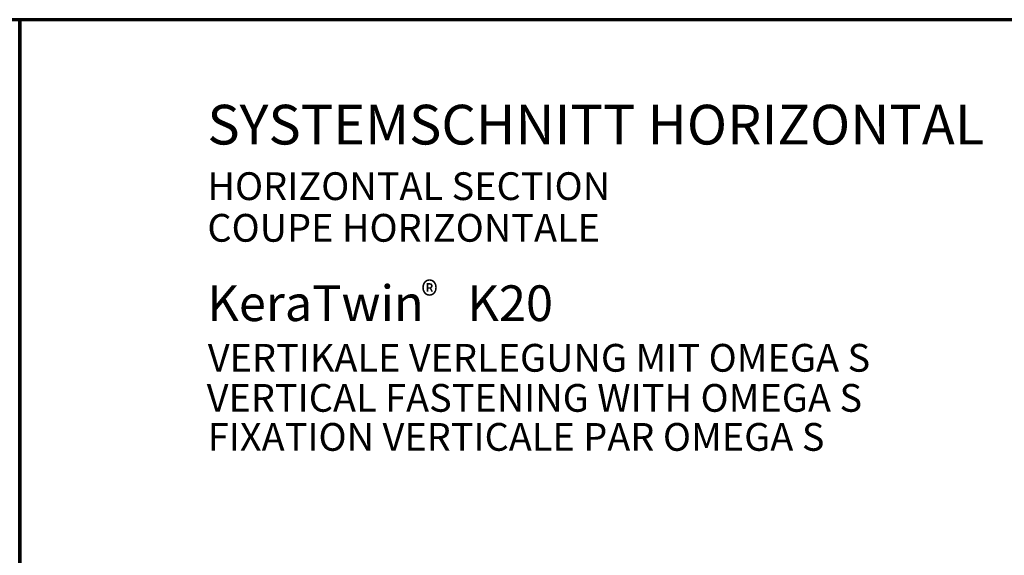
# Model space of a CAD drawing. Units: metres. Extents: x -3.8 to 22.4, y -8.2 to -2.2.
# Drawn here: x -1.7 to -1.1, y -7 to -6.7 of the extents above; entities that cross this region are included whole.
import ezdxf

# ---------------------------------------------------------------- set-up
doc = ezdxf.new("R2010")
doc.units = ezdxf.units.M
doc.linetypes.add('AUSGEZOGEN', pattern=[0])
doc.layers.add('XR$2$TB_601_1', color=7, linetype='AUSGEZOGEN')
doc.layers.add('XR$3$TB_602_1', color=7, linetype='AUSGEZOGEN')
doc.styles.add('ARIAL', font='ARIAL.TTF')

msp = doc.modelspace()

# ---------------------------------------------------------------- linework, layer by layer
at = {"layer": 'XR$2$TB_601_1', "color": 1, "linetype": 'AUSGEZOGEN', "lineweight": 70, "transparency": 33554687}
for p, q in [((-1.73338, -6.68325), (-2.78338, -6.68325)), ((-1.73338, -8.16825), (-1.73338, -6.68325))]:
    msp.add_line(p, q, dxfattribs=at)
at = {"layer": 'XR$3$TB_602_1', "color": 1, "linetype": 'AUSGEZOGEN', "lineweight": 70, "transparency": 33554687}
for p, q in [((-0.68339, -6.68325), (-1.73338, -6.68325)), ((-1.73338, -6.68325), (-1.73338, -8.16824))]:
    msp.add_line(p, q, dxfattribs=at)

# ---------------------------------------------------------------- texts
at = {"layer": 'XR$3$TB_602_1', "color": 7, "linetype": 'AUSGEZOGEN', "lineweight": -3, "transparency": 33554687, "attachment_point": 7, "style": 'ARIAL'}
for s, insert, char_height, width in [('\\W1.00;SYSTEMSCHNITT HORIZONTAL', (-1.61522, -6.76189), 0.025, 0.542933), ('\\W1.00;HORIZONTAL SECTION', (-1.61522, -6.7969), 0.0175, 0.2820482), ('\\W1.00;COUPE HORIZONTALE', (-1.61522, -6.82315), 0.0175, 0.2768041), ('\\W1.00;KeraTwin    K20 ', (-1.61522, -6.87315), 0.0225, 0.2441435), ('\\A1;{\\fArial|i0|b0;\\H0.017500;\\W0.911111;\\C7;®}\\P', (-1.4805, -6.86579), 0.01, 0.0242544), ('\\W1.00;VERTIKALE VERLEGUNG MIT OMEGA S', (-1.61494, -6.90505), 0.0175, 0.4736741), ('\\W1.00;VERTICAL FASTENING WITH OMEGA S', (-1.61564, -6.9303), 0.0175, 0.4652105), ('\\W1.00;FIXATION VERTICALE PAR OMEGA S', (-1.61494, -6.95489), 0.0175, 0.442169)]:
    msp.add_mtext(s, dxfattribs=dict(at, insert=insert, char_height=char_height, width=width))

doc.saveas('drawing.dxf')
